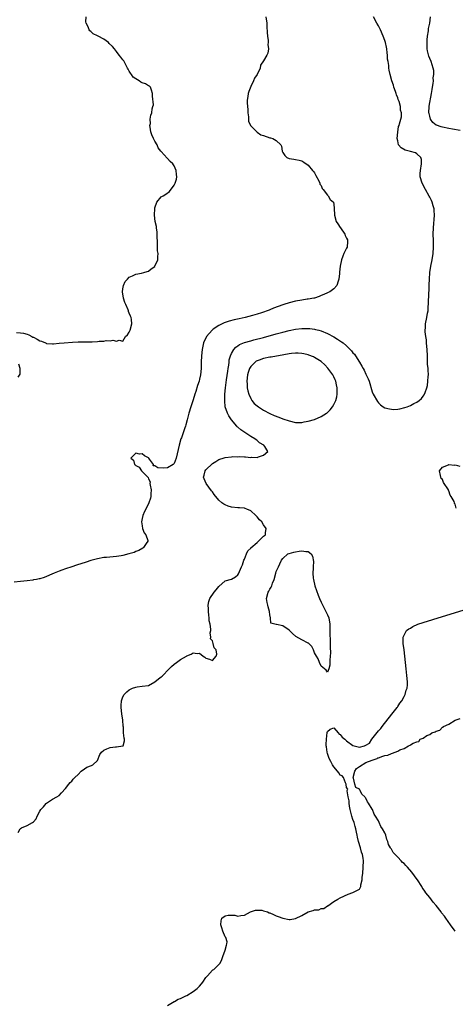
# Model space of a CAD drawing. Units: inches. Extents: x 2610000 to 2613000, y 1521000 to 1524000.
# Drawn here: x 2612163 to 2612299, y 1522772 to 1523080 of the extents above; entities that cross this region are included whole.
import ezdxf

# ---------------------------------------------------------------- set-up
doc = ezdxf.new("R2010")
doc.units = ezdxf.units.IN
doc.header["$MEASUREMENT"] = 0
doc.layers.add('LD26101521_2ft', color=72, linetype='Continuous')

msp = doc.modelspace()

# ---------------------------------------------------------------- linework, layer by layer
at = {"layer": 'LD26101521_2ft'}
for points, elevation in [([(2612239.76, 1523081), (2612240.05, 1523079), (2612240.05, 1523077.95), (2612240.17, 1523076.17), (2612240.21, 1523075), (2612240.43, 1523073.57), (2612240.45, 1523073), (2612240.36, 1523072.36), (2612240.59, 1523071), (2612240.34, 1523069.66), (2612240, 1523069), (2612239, 1523067.22), (2612238.06, 1523065.94), (2612237.91, 1523065), (2612236.99, 1523063), (2612236.21, 1523061.79), (2612235.82, 1523061), (2612235, 1523059.27), (2612234.38, 1523057.62), (2612234.24, 1523057), (2612234.13, 1523056.13), (2612233.89, 1523055), (2612233.85, 1523054.15), (2612233.94, 1523053), (2612234.05, 1523052.05), (2612234.11, 1523051), (2612234.29, 1523049.71), (2612234.29, 1523049), (2612234.25, 1523048.25), (2612235, 1523046.93), (2612236.97, 1523044.97), (2612237, 1523044.97), (2612238.14, 1523044.14), (2612239, 1523043.85), (2612241, 1523043.22), (2612241.21, 1523043.21), (2612241.87, 1523043), (2612243, 1523042.35), (2612244.43, 1523041), (2612244.59, 1523040.59), (2612244.8, 1523039), (2612245, 1523038.54), (2612245.65, 1523037.65), (2612246.31, 1523037), (2612247, 1523036.69), (2612248.51, 1523036.51), (2612249, 1523036.43), (2612250.18, 1523036.18), (2612251, 1523035.97), (2612251.61, 1523035.61), (2612253, 1523034.67), (2612254.35, 1523033), (2612254.6, 1523032.6), (2612255, 1523032.17), (2612255.34, 1523031.34), (2612256.28, 1523029.72), (2612256.59, 1523029), (2612256.64, 1523028.64), (2612257, 1523028.28), (2612257.31, 1523027.31), (2612257.68, 1523027), (2612259, 1523025.23), (2612259.27, 1523025), (2612259.85, 1523023.85), (2612260.87, 1523023), (2612261, 1523022.28), (2612261.14, 1523021.14), (2612261.17, 1523019), (2612261.76, 1523017), (2612262.24, 1523016.24), (2612263, 1523015.1), (2612263.05, 1523015), (2612264.42, 1523013), (2612264.58, 1523012.58), (2612265, 1523011.78), (2612265.23, 1523011.23), (2612265.32, 1523011), (2612265.31, 1523010.69), (2612265.14, 1523009), (2612265, 1523008.64), (2612264.15, 1523007), (2612263.8, 1523006.2), (2612263.37, 1523005), (2612263.01, 1523002.99), (2612262.81, 1523001.19), (2612262.81, 1523001), (2612262.77, 1523000.77), (2612262.6, 1522999), (2612262.31, 1522998.31), (2612261.94, 1522997), (2612261, 1522995.89), (2612259.74, 1522995), (2612259.26, 1522994.74), (2612259, 1522994.67), (2612257.88, 1522994.12), (2612257, 1522993.82), (2612256.43, 1522993.57), (2612254.95, 1522993.05), (2612254.77, 1522993), (2612253, 1522992.69), (2612252.67, 1522992.67), (2612251, 1522992.43), (2612249, 1522992.09), (2612247, 1522991.59), (2612245.31, 1522991), (2612245, 1522990.92), (2612243.56, 1522990.44), (2612242.11, 1522989.89), (2612241, 1522989.38), (2612240.72, 1522989.28), (2612240.13, 1522989), (2612239, 1522988.59), (2612238.39, 1522988.39), (2612237, 1522987.99), (2612235.6, 1522987.6), (2612233.28, 1522987), (2612231.41, 1522986.59), (2612229.79, 1522986.21), (2612228.22, 1522985.78), (2612226.72, 1522985.28), (2612225, 1522984.49), (2612223.29, 1522983.29), (2612223, 1522983.1), (2612222.88, 1522983), (2612221.17, 1522981), (2612220.24, 1522979), (2612220.01, 1522977.99), (2612219.81, 1522977), (2612219.61, 1522975), (2612219.51, 1522973), (2612219.44, 1522971), (2612219.26, 1522969), (2612219, 1522967.71), (2612218.82, 1522967), (2612218.35, 1522965.65), (2612217.78, 1522963.78), (2612217.52, 1522963), (2612217, 1522961.18), (2612216.25, 1522959), (2612215.64, 1522957), (2612215.1, 1522954.9), (2612214.66, 1522953.34), (2612214.58, 1522953), (2612214.4, 1522952.4), (2612213.3, 1522949.3), (2612213.17, 1522949), (2612212.6, 1522947), (2612212.31, 1522945.69), (2612211.65, 1522943), (2612211, 1522941.26), (2612210.88, 1522941.12), (2612210.76, 1522941), (2612209, 1522939.88), (2612207.81, 1522939.81), (2612205.88, 1522939.88), (2612205, 1522940.55), (2612204.51, 1522940.51), (2612204.52, 1522941), (2612203.32, 1522942.68), (2612203.06, 1522943), (2612203, 1522943.06), (2612201.73, 1522943.73), (2612201, 1522944.27), (2612200.19, 1522944.19), (2612199, 1522944.55), (2612197.43, 1522943), (2612198.36, 1522942.36), (2612198.66, 1522941), (2612198.85, 1522940.85), (2612199, 1522940.61), (2612200.12, 1522940.12), (2612200.79, 1522939), (2612201, 1522938.81), (2612202.87, 1522936.87), (2612203, 1522936.46), (2612203.5, 1522935.5), (2612203.45, 1522935), (2612203.52, 1522934.48), (2612203.85, 1522933), (2612203.77, 1522931.77), (2612203.77, 1522931), (2612203.6, 1522930.4), (2612203.09, 1522929), (2612202.14, 1522927), (2612201.76, 1522926.24), (2612201.2, 1522925), (2612201, 1522924.13), (2612200.78, 1522923), (2612201, 1522921.76), (2612201.16, 1522921), (2612201.6, 1522919.6), (2612202.14, 1522919), (2612202.8, 1522917.2), (2612202.79, 1522917), (2612202.24, 1522916.24), (2612201.46, 1522915), (2612201.22, 1522914.78), (2612199.98, 1522914.02), (2612199, 1522913.72), (2612198.51, 1522913.49), (2612196.81, 1522913), (2612195, 1522912.51), (2612194.41, 1522912.41), (2612193, 1522912.14), (2612189.88, 1522911.88), (2612189, 1522911.83), (2612187, 1522911.5), (2612185, 1522910.93), (2612183.55, 1522910.45), (2612180.49, 1522909.51), (2612179.03, 1522909), (2612177, 1522908.33), (2612175.93, 1522907.93), (2612175, 1522907.62), (2612173.46, 1522907), (2612170.36, 1522905.64), (2612169, 1522905.24), (2612168.83, 1522905.17), (2612167.98, 1522905), (2612167, 1522904.84), (2612166.83, 1522904.83), (2612165, 1522904.6), (2612163, 1522904.39), (2612161, 1522904.12)], 7632), ([(2612161.75, 1522982.25), (2612163, 1522982.13), (2612163.92, 1522982.08), (2612165, 1522981.74), (2612165.52, 1522981.52), (2612166.5, 1522981), (2612166.81, 1522980.81), (2612167, 1522980.76), (2612168.19, 1522980.19), (2612169, 1522979.68), (2612169.57, 1522979.57), (2612170.76, 1522979), (2612171, 1522978.9), (2612171.14, 1522978.86), (2612173, 1522978.72), (2612173.28, 1522978.72), (2612175.1, 1522978.9), (2612176.58, 1522979), (2612179.23, 1522979.23), (2612181, 1522979.36), (2612185, 1522979.36), (2612185.39, 1522979.39), (2612187, 1522979.42), (2612187.52, 1522979.52), (2612189, 1522979.54), (2612189.73, 1522979.73), (2612191, 1522979.67), (2612191.89, 1522979.89), (2612193, 1522979.56), (2612193.82, 1522979.82), (2612195, 1522979.59), (2612195.86, 1522981), (2612196.42, 1522981.58), (2612197, 1522982.33), (2612197.26, 1522983), (2612197.76, 1522985), (2612197.67, 1522986.33), (2612197.56, 1522987), (2612197.36, 1522987.36), (2612197, 1522988.36), (2612196.8, 1522988.8), (2612196.78, 1522989), (2612196.64, 1522989.36), (2612195.89, 1522991), (2612195.65, 1522991.65), (2612195.22, 1522993), (2612194.91, 1522995), (2612195, 1522995.91), (2612195.15, 1522997), (2612195.74, 1522998.26), (2612196.4, 1522999), (2612197, 1522999.57), (2612198.01, 1523000.01), (2612199, 1523000.53), (2612200.8, 1523000.8), (2612201.53, 1523001), (2612202.62, 1523001.38), (2612203, 1523001.47), (2612203.82, 1523002.18), (2612205, 1523002.95), (2612205.04, 1523003), (2612205.88, 1523005), (2612205.9, 1523005.9), (2612206.04, 1523007), (2612205.86, 1523007.86), (2612205.86, 1523009), (2612205.87, 1523010.13), (2612205.78, 1523011), (2612205.75, 1523011.75), (2612205.76, 1523013), (2612205.7, 1523013.7), (2612205.52, 1523015), (2612205.47, 1523015.47), (2612205.1, 1523017), (2612204.88, 1523019), (2612204.96, 1523021.04), (2612205, 1523021.23), (2612205.63, 1523023), (2612207, 1523024.68), (2612207.62, 1523025), (2612208.46, 1523025.54), (2612209.62, 1523026.38), (2612211, 1523028.36), (2612211.35, 1523029), (2612211.72, 1523030.28), (2612211.86, 1523031), (2612211.75, 1523031.75), (2612211.65, 1523033), (2612211, 1523034.39), (2612210.61, 1523035), (2612209.81, 1523035.81), (2612209, 1523036.69), (2612208.82, 1523036.82), (2612206.94, 1523038.94), (2612206.91, 1523039), (2612206.05, 1523040.05), (2612205.67, 1523041), (2612205, 1523042.08), (2612204.53, 1523043), (2612204.07, 1523044.07), (2612203.78, 1523045), (2612203.48, 1523046.52), (2612203.46, 1523047), (2612203.65, 1523047.65), (2612203.57, 1523049), (2612203.72, 1523050.28), (2612204.08, 1523051), (2612204.2, 1523052.2), (2612204.38, 1523053), (2612204.52, 1523053.48), (2612204.24, 1523056.24), (2612204.3, 1523057), (2612203.9, 1523058.1), (2612203.63, 1523059), (2612203.34, 1523059.34), (2612203, 1523059.47), (2612202.04, 1523060.04), (2612201, 1523060.36), (2612200.6, 1523060.6), (2612200.06, 1523061), (2612199, 1523061.58), (2612198.19, 1523062.19), (2612197.67, 1523063), (2612197.37, 1523063.37), (2612197, 1523064.06), (2612196.63, 1523064.63), (2612196.47, 1523065), (2612195.8, 1523066.2), (2612195.24, 1523067.24), (2612195, 1523067.59), (2612194.39, 1523068.39), (2612193.86, 1523069), (2612193, 1523070.16), (2612192.33, 1523071), (2612191.72, 1523071.72), (2612190.73, 1523072.73), (2612190.5, 1523073), (2612189, 1523074.01), (2612187.27, 1523075), (2612187.08, 1523075.08), (2612187, 1523075.13), (2612185.67, 1523075.67), (2612185, 1523076.42), (2612184.69, 1523076.69), (2612184.48, 1523077), (2612184.12, 1523077.89), (2612183.49, 1523079), (2612183.43, 1523079.43), (2612183.45, 1523081)], 7630), ([(2612162.17, 1522825.83), (2612162.86, 1522827), (2612163, 1522827.12), (2612163.26, 1522827.26), (2612165, 1522828.05), (2612166.74, 1522829), (2612167, 1522829.19), (2612167.87, 1522830.13), (2612168.19, 1522831), (2612169, 1522832.53), (2612169.28, 1522833), (2612170.14, 1522833.86), (2612171, 1522834.89), (2612171.13, 1522835), (2612173, 1522836.28), (2612174.3, 1522837), (2612175, 1522837.46), (2612175.78, 1522838.22), (2612177, 1522839.57), (2612178.06, 1522841), (2612178.5, 1522841.5), (2612179, 1522841.92), (2612179.46, 1522842.54), (2612179.96, 1522843), (2612181, 1522844.04), (2612181.92, 1522845), (2612183, 1522845.79), (2612183.72, 1522846.28), (2612185.22, 1522846.78), (2612185.57, 1522847), (2612187, 1522848.4), (2612187.76, 1522850.24), (2612188.3, 1522851), (2612189, 1522851.64), (2612189.99, 1522851.99), (2612191, 1522852.47), (2612192.65, 1522852.65), (2612193, 1522852.62), (2612194.96, 1522852.96), (2612195, 1522852.93), (2612195.11, 1522853), (2612195.52, 1522854.48), (2612195.47, 1522855), (2612195.39, 1522855.39), (2612195.21, 1522857), (2612195.17, 1522858.83), (2612195.11, 1522859.11), (2612194.96, 1522861.04), (2612194.65, 1522863), (2612194.44, 1522865), (2612194.44, 1522865.56), (2612194.54, 1522867), (2612195, 1522868.31), (2612195.35, 1522869), (2612196.19, 1522869.81), (2612197, 1522870.47), (2612197.98, 1522871), (2612199, 1522871.35), (2612199.43, 1522871.43), (2612201, 1522871.59), (2612203, 1522871.86), (2612205, 1522872.97), (2612206.12, 1522873.88), (2612207, 1522874.52), (2612207.25, 1522874.75), (2612209.49, 1522877), (2612210.2, 1522877.8), (2612211, 1522878.48), (2612211.75, 1522879), (2612213, 1522879.99), (2612214.85, 1522881), (2612215, 1522881.12), (2612216.39, 1522881.61), (2612217, 1522882.07), (2612218.19, 1522881.81), (2612219, 1522881.94), (2612220.12, 1522881), (2612220.67, 1522880.67), (2612221, 1522880.43), (2612222.06, 1522880.06), (2612223, 1522879.67), (2612224.18, 1522881), (2612224.35, 1522881.65), (2612224.13, 1522883), (2612223.58, 1522883.58), (2612223.24, 1522885), (2612223, 1522885.79), (2612222.42, 1522886.42), (2612222.54, 1522887), (2612222.3, 1522888.3), (2612222.47, 1522889), (2612222.53, 1522889.47), (2612222.3, 1522891), (2612222.02, 1522892.02), (2612221.99, 1522893), (2612221.84, 1522893.84), (2612221.75, 1522895), (2612221.78, 1522895.78), (2612221.69, 1522897), (2612221.86, 1522898.14), (2612222.17, 1522899), (2612223.55, 1522901), (2612224.22, 1522901.78), (2612225, 1522902.81), (2612227, 1522904.53), (2612229, 1522905.14), (2612230.19, 1522905.81), (2612231, 1522906.45), (2612231.21, 1522906.79), (2612231.3, 1522907), (2612231.46, 1522907.46), (2612232.13, 1522909), (2612232.41, 1522909.59), (2612232.87, 1522911), (2612233, 1522911.36), (2612233.64, 1522913), (2612234.07, 1522913.93), (2612235, 1522914.84), (2612235.07, 1522914.93), (2612237, 1522916.6), (2612239, 1522918.51), (2612239.26, 1522918.74), (2612239.62, 1522919), (2612239.59, 1522919.59), (2612239.88, 1522921), (2612239, 1522922.08), (2612238.46, 1522923), (2612237.71, 1522923.71), (2612237, 1522924.64), (2612236.8, 1522924.8), (2612236.64, 1522925), (2612235, 1522926.5), (2612233.79, 1522927), (2612233.25, 1522927.25), (2612233, 1522927.32), (2612231.45, 1522927.45), (2612231, 1522927.45), (2612229, 1522927.67), (2612227.94, 1522927.94), (2612227, 1522928.32), (2612226.53, 1522928.53), (2612226, 1522929), (2612225, 1522929.84), (2612223.59, 1522931.59), (2612223, 1522932.45), (2612222.75, 1522932.75), (2612221.91, 1522933.91), (2612221.03, 1522935), (2612220.44, 1522936.44), (2612220.26, 1522937), (2612220.4, 1522937.6), (2612220.78, 1522939), (2612221, 1522939.32), (2612223, 1522941.25), (2612224.04, 1522941.96), (2612225, 1522942.54), (2612225.33, 1522942.67), (2612226.37, 1522943), (2612227, 1522943.18), (2612229, 1522943.41), (2612229.43, 1522943.43), (2612231, 1522943.41), (2612231.43, 1522943.43), (2612233, 1522943.32), (2612233.35, 1522943.35), (2612235, 1522943.17), (2612235.22, 1522943.22), (2612237, 1522943.2), (2612237.41, 1522943.41), (2612239, 1522943.86), (2612240.3, 1522945), (2612239.38, 1522946.62), (2612239.12, 1522947), (2612237.78, 1522947.78), (2612237, 1522948.44), (2612236.65, 1522948.65), (2612236.32, 1522949), (2612235, 1522949.72), (2612233.13, 1522951), (2612231.85, 1522951.85), (2612231, 1522952.64), (2612230.8, 1522952.8), (2612230.64, 1522953), (2612229, 1522954.9), (2612228.15, 1522956.15), (2612227.74, 1522957), (2612227.05, 1522959), (2612226.85, 1522960.85), (2612226.93, 1522963), (2612227.14, 1522965), (2612227.36, 1522966.64), (2612227.44, 1522967.44), (2612227.8, 1522970.2), (2612227.91, 1522971), (2612228.1, 1522972.1), (2612228.2, 1522973), (2612228.3, 1522973.7), (2612228.68, 1522975), (2612229, 1522975.71), (2612229.76, 1522977), (2612230.32, 1522977.68), (2612231, 1522978.1), (2612231.51, 1522978.49), (2612233, 1522979.1), (2612235, 1522979.71), (2612235.94, 1522979.94), (2612239, 1522980.73), (2612243, 1522981.88), (2612245, 1522982.41), (2612247, 1522982.89), (2612249, 1522983.27), (2612251, 1522983.48), (2612251.49, 1522983.49), (2612253, 1522983.5), (2612253.47, 1522983.47), (2612255, 1522983.31), (2612255.26, 1522983.26), (2612256.3, 1522983), (2612257, 1522982.82), (2612259, 1522981.99), (2612260.96, 1522980.96), (2612262.2, 1522980.2), (2612263.4, 1522979.4), (2612263.92, 1522979), (2612265, 1522978.07), (2612266.14, 1522977), (2612266.54, 1522976.54), (2612267, 1522975.95), (2612267.46, 1522975.45), (2612267.79, 1522975), (2612269.05, 1522973), (2612269.78, 1522971.78), (2612270.21, 1522971), (2612270.47, 1522970.47), (2612271, 1522969.24), (2612271.15, 1522969), (2612271.73, 1522967.73), (2612272.03, 1522967), (2612273, 1522963.75), (2612273.34, 1522963), (2612274.65, 1522960.65), (2612275, 1522960.25), (2612275.64, 1522959.64), (2612276.44, 1522959), (2612277, 1522958.72), (2612278.39, 1522958.39), (2612279, 1522958.25), (2612279.79, 1522958.21), (2612281, 1522958.26), (2612281.66, 1522958.34), (2612283.24, 1522958.76), (2612283.94, 1522959), (2612285, 1522959.48), (2612286.03, 1522960.03), (2612287, 1522960.52), (2612287.72, 1522961), (2612288.4, 1522961.6), (2612289, 1522962.39), (2612289.25, 1522962.75), (2612289.38, 1522963), (2612289.54, 1522963.54), (2612290.08, 1522965), (2612290.29, 1522965.71), (2612290.46, 1522967), (2612290.52, 1522968.52), (2612290.59, 1522969), (2612290.48, 1522970.48), (2612290.5, 1522971), (2612290.36, 1522972.36), (2612290.36, 1522973.64), (2612290.27, 1522975), (2612290.19, 1522977), (2612290.08, 1522977.92), (2612290, 1522979), (2612289.96, 1522979.96), (2612289.75, 1522981), (2612289.56, 1522982.44), (2612289.6, 1522983), (2612289.72, 1522983.72), (2612289.73, 1522985), (2612290.13, 1522987), (2612290.33, 1522988.33), (2612290.48, 1522989), (2612290.53, 1522990.53), (2612290.6, 1522991), (2612290.62, 1522992.62), (2612290.7, 1522993.3), (2612290.8, 1522996.8), (2612290.83, 1522997.17), (2612290.89, 1522999), (2612291.06, 1523001), (2612291.36, 1523003), (2612291.77, 1523005), (2612292.09, 1523007), (2612292.21, 1523009), (2612292.18, 1523011), (2612292.11, 1523013), (2612292.15, 1523015), (2612292.5, 1523019), (2612292.44, 1523020.44), (2612292.39, 1523021), (2612292.11, 1523021.89), (2612291.82, 1523023), (2612291.56, 1523023.56), (2612291, 1523024.62), (2612290.88, 1523024.88), (2612289.72, 1523027), (2612288.69, 1523029), (2612288.03, 1523031), (2612288.02, 1523032.02), (2612288.09, 1523033), (2612288.46, 1523035), (2612288.42, 1523036.42), (2612288.25, 1523037), (2612287, 1523038.19), (2612286.51, 1523038.51), (2612285, 1523038.93), (2612283.35, 1523039.35), (2612282.07, 1523040.07), (2612281.27, 1523041), (2612281, 1523042.19), (2612280.85, 1523043), (2612281, 1523044.91), (2612281.28, 1523046.72), (2612281.41, 1523047), (2612281.6, 1523047.6), (2612281.97, 1523049), (2612282.21, 1523049.79), (2612282.2, 1523051), (2612281.87, 1523051.87), (2612281.87, 1523053), (2612281.45, 1523054.55), (2612281.18, 1523055.18), (2612281, 1523055.71), (2612280.6, 1523056.6), (2612280.53, 1523057), (2612280.29, 1523057.71), (2612279.82, 1523059), (2612279.63, 1523059.63), (2612279.16, 1523061), (2612278.65, 1523063), (2612278.33, 1523064.33), (2612278.23, 1523065), (2612278.19, 1523065.81), (2612277.96, 1523067), (2612277.83, 1523067.83), (2612277.81, 1523069), (2612277.72, 1523069.72), (2612277.6, 1523071), (2612277.51, 1523071.51), (2612277.18, 1523073), (2612277, 1523073.63), (2612276.48, 1523075), (2612275.57, 1523077), (2612275, 1523078.18), (2612274.49, 1523079), (2612273.41, 1523081)], 7634), ([(2612300.54, 1523045.46), (2612298.14, 1523045.85), (2612297, 1523046.06), (2612295, 1523046.47), (2612294.58, 1523046.58), (2612293.1, 1523047.1), (2612293, 1523047.16), (2612291.97, 1523047.97), (2612291.3, 1523049), (2612291, 1523049.97), (2612290.81, 1523050.81), (2612290.78, 1523051), (2612290.85, 1523053), (2612290.87, 1523053.13), (2612291.61, 1523057), (2612291.74, 1523058.26), (2612291.91, 1523059), (2612292.12, 1523060.12), (2612292.15, 1523061), (2612292.1, 1523061.9), (2612292.29, 1523063), (2612292.25, 1523064.25), (2612292.09, 1523065), (2612291.42, 1523067), (2612291, 1523068.01), (2612290.73, 1523068.73), (2612290.36, 1523070.36), (2612290.25, 1523071), (2612290.25, 1523072.24), (2612290.2, 1523073), (2612290.2, 1523073.8), (2612290.33, 1523075), (2612290.6, 1523076.6), (2612290.61, 1523077), (2612290.59, 1523077.41), (2612291.02, 1523079.03), (2612291.23, 1523081)], 7636), ([(2612162.27, 1522968.27), (2612162.8, 1522969.2), (2612162.81, 1522971), (2612162.4, 1522972.4)], 7630), ([(2612299.32, 1522927.32), (2612299, 1522928.54), (2612298.78, 1522928.78), (2612298.75, 1522929), (2612298.62, 1522929.38), (2612297.73, 1522931), (2612297.43, 1522931.43), (2612297, 1522932.77), (2612296.87, 1522932.87), (2612296.84, 1522933), (2612296.68, 1522933.32), (2612295.58, 1522935), (2612295.36, 1522935.36), (2612295, 1522936.27), (2612294.61, 1522936.61), (2612294.42, 1522937.58), (2612294.05, 1522939), (2612295, 1522940.16), (2612296.84, 1522940.84), (2612297, 1522940.95), (2612298.75, 1522940.75), (2612299, 1522940.82), (2612300.48, 1522940.48)], 7636), ([(2612209, 1522771.75), (2612211, 1522772.93), (2612211.15, 1522773), (2612212.31, 1522773.69), (2612213, 1522773.95), (2612214.71, 1522774.71), (2612215, 1522774.86), (2612217, 1522776.08), (2612218.24, 1522777), (2612219, 1522777.76), (2612219.55, 1522778.45), (2612219.98, 1522779), (2612221, 1522780.45), (2612221.42, 1522781), (2612223, 1522782.74), (2612223.14, 1522782.86), (2612223.4, 1522783), (2612225.41, 1522785), (2612225.93, 1522786.07), (2612226.25, 1522787), (2612226.99, 1522789.01), (2612227.41, 1522790.59), (2612227.57, 1522791), (2612227.62, 1522791.62), (2612227.22, 1522793), (2612227, 1522793.23), (2612226.26, 1522795), (2612225.99, 1522795.99), (2612225.64, 1522797), (2612225.76, 1522798.24), (2612225.96, 1522799), (2612227, 1522799.79), (2612227.95, 1522799.95), (2612229, 1522799.95), (2612229.99, 1522799.99), (2612231, 1522799.72), (2612231.86, 1522799.86), (2612233, 1522799.93), (2612234.96, 1522801), (2612236.46, 1522801.54), (2612237, 1522801.52), (2612238.48, 1522801.52), (2612239, 1522801.38), (2612240.21, 1522801), (2612240.75, 1522800.75), (2612241, 1522800.71), (2612242.15, 1522800.15), (2612243, 1522799.79), (2612243.6, 1522799.6), (2612245, 1522799.03), (2612247, 1522798.61), (2612247.36, 1522798.64), (2612249, 1522798.92), (2612251, 1522799.89), (2612253, 1522801.03), (2612254.56, 1522801.44), (2612255, 1522801.64), (2612256.31, 1522801.69), (2612257, 1522802.05), (2612257.89, 1522802.11), (2612259, 1522802.85), (2612259.11, 1522802.89), (2612261, 1522804.22), (2612262.23, 1522805), (2612263, 1522805.43), (2612265.48, 1522806.52), (2612267, 1522807.08), (2612269, 1522808.15), (2612269.44, 1522809), (2612269.44, 1522809.44), (2612269.85, 1522811), (2612269.88, 1522811.88), (2612270.06, 1522813), (2612270.22, 1522815), (2612270.25, 1522817), (2612270.15, 1522817.84), (2612269.94, 1522819), (2612269.69, 1522819.69), (2612269.39, 1522821), (2612268.76, 1522823), (2612268.37, 1522824.37), (2612268.27, 1522825), (2612268.09, 1522825.91), (2612267.84, 1522827), (2612267.7, 1522827.7), (2612267.33, 1522829), (2612267, 1522829.94), (2612266.68, 1522831), (2612266.15, 1522833), (2612265.92, 1522834.08), (2612265.77, 1522835), (2612265.78, 1522835.78), (2612265.48, 1522837), (2612265.15, 1522838.85), (2612265.2, 1522839), (2612265.42, 1522839.42), (2612265, 1522839.95), (2612264.9, 1522840.9), (2612264.85, 1522841), (2612264.62, 1522841.38), (2612264.01, 1522843), (2612263.56, 1522843.56), (2612263, 1522843.78), (2612262.56, 1522844.56), (2612261.68, 1522845.68), (2612261, 1522846.35), (2612260.63, 1522847), (2612260.1, 1522848.1), (2612259.59, 1522849), (2612259, 1522850.61), (2612258.87, 1522851), (2612258.69, 1522852.69), (2612258.63, 1522853), (2612258.6, 1522853.4), (2612258.67, 1522855), (2612258.89, 1522857.11), (2612259, 1522857.43), (2612259.84, 1522858.16), (2612261, 1522858.54), (2612262.32, 1522857), (2612262.62, 1522856.62), (2612263, 1522856.52), (2612263.66, 1522855.66), (2612264.4, 1522855), (2612265, 1522854.54), (2612267, 1522853.09), (2612267.4, 1522853), (2612268.65, 1522852.65), (2612269, 1522852.51), (2612270.56, 1522853), (2612271, 1522853.18), (2612272.16, 1522853.84), (2612272.86, 1522855), (2612275, 1522857.63), (2612275.66, 1522858.34), (2612276.09, 1522859), (2612279.17, 1522862.83), (2612280.84, 1522865), (2612280.9, 1522865.1), (2612281, 1522865.24), (2612281.69, 1522866.31), (2612282.25, 1522867), (2612283, 1522868.4), (2612283.34, 1522869), (2612283.64, 1522870.36), (2612283.92, 1522871), (2612284.03, 1522872.03), (2612284.01, 1522873), (2612283.85, 1522875), (2612283.61, 1522877), (2612283.42, 1522879), (2612283.18, 1522881), (2612282.99, 1522883), (2612282.75, 1522885), (2612282.75, 1522885.25), (2612282.75, 1522887), (2612283, 1522887.58), (2612283.75, 1522889), (2612284.49, 1522889.51), (2612285, 1522889.8), (2612285.75, 1522890.25), (2612287.33, 1522891), (2612289, 1522891.58), (2612295, 1522893.47), (2612311, 1522898.33)], 7636), ([(2612299.02, 1522795.02), (2612297.52, 1522797), (2612296.02, 1522799), (2612295.65, 1522799.65), (2612294.74, 1522800.74), (2612294.58, 1522801), (2612293.03, 1522803.03), (2612292.09, 1522804.09), (2612291, 1522805.47), (2612289.82, 1522807), (2612289.51, 1522807.51), (2612289, 1522808.27), (2612288.67, 1522808.67), (2612288.5, 1522809), (2612287.19, 1522811), (2612287.13, 1522811.13), (2612286.24, 1522812.24), (2612285.43, 1522813.43), (2612284.01, 1522815), (2612283.54, 1522815.54), (2612283, 1522816.11), (2612282.48, 1522816.48), (2612282.07, 1522817), (2612281, 1522818.17), (2612279.54, 1522819.54), (2612279, 1522820.64), (2612278.79, 1522820.79), (2612278.74, 1522821), (2612278.06, 1522822.05), (2612277.91, 1522823), (2612277.63, 1522823.63), (2612277.3, 1522825), (2612277, 1522825.73), (2612276.27, 1522827), (2612275.73, 1522827.73), (2612275.23, 1522829), (2612275, 1522829.47), (2612274.04, 1522831), (2612273.6, 1522831.6), (2612273.07, 1522833), (2612273, 1522833.15), (2612271.82, 1522835), (2612271.49, 1522835.49), (2612271, 1522836.61), (2612270.76, 1522836.76), (2612270.66, 1522837), (2612269.81, 1522837.81), (2612269.23, 1522839), (2612269.14, 1522839.14), (2612269, 1522839.42), (2612267.93, 1522839.93), (2612267.54, 1522841), (2612267.14, 1522842.86), (2612267.09, 1522843), (2612267.54, 1522845), (2612268.11, 1522845.89), (2612269, 1522846.51), (2612271, 1522847.78), (2612273, 1522848.51), (2612274.56, 1522849), (2612274.8, 1522849.2), (2612275, 1522849.25), (2612276.31, 1522849.69), (2612277, 1522849.9), (2612277.92, 1522850.08), (2612279, 1522850.57), (2612279.38, 1522850.62), (2612280.19, 1522851), (2612281, 1522851.3), (2612281.7, 1522851.7), (2612283, 1522852.13), (2612284.37, 1522853), (2612284.85, 1522853.15), (2612285, 1522853.27), (2612285.78, 1522853.78), (2612287, 1522854.26), (2612287.65, 1522854.35), (2612288.03, 1522855), (2612289, 1522855.4), (2612290.14, 1522856.14), (2612291, 1522856.51), (2612291.67, 1522857), (2612292.69, 1522857.31), (2612293, 1522857.59), (2612294.14, 1522857.86), (2612295, 1522858.78), (2612295.2, 1522858.8), (2612295.3, 1522859), (2612297, 1522859.73), (2612298.96, 1522861), (2612300.53, 1522861.47)], 7636)]:
    msp.add_lwpolyline(points, dxfattribs=dict(at, elevation=elevation))
at = {"layer": 'LD26101521_2ft', "elevation": 7636}
for points in [[(2612235.37, 1522961), (2612236.1, 1522960.1), (2612237, 1522959.31), (2612237.42, 1522959), (2612238.36, 1522958.36), (2612239, 1522958), (2612240.95, 1522956.95), (2612242.31, 1522956.31), (2612243.74, 1522955.74), (2612245, 1522955.28), (2612247, 1522954.59), (2612249, 1522954.14), (2612249.86, 1522954.14), (2612251, 1522954.12), (2612251.73, 1522954.27), (2612253, 1522954.49), (2612255, 1522955.1), (2612257, 1522955.95), (2612258.7, 1522957), (2612258.87, 1522957.13), (2612259, 1522957.25), (2612259.88, 1522958.12), (2612260.57, 1522959), (2612261, 1522959.77), (2612261.62, 1522961), (2612261.89, 1522962.11), (2612262.07, 1522963), (2612262.06, 1522965), (2612261.88, 1522965.88), (2612261.62, 1522967), (2612261.44, 1522967.44), (2612261, 1522968.4), (2612260.7, 1522969), (2612259.15, 1522971.15), (2612258.17, 1522972.17), (2612257, 1522973.19), (2612255, 1522974.44), (2612254.62, 1522974.62), (2612253.21, 1522975.21), (2612253, 1522975.28), (2612251.62, 1522975.62), (2612251, 1522975.73), (2612249.8, 1522975.8), (2612249, 1522975.82), (2612247.71, 1522975.71), (2612247, 1522975.62), (2612245.33, 1522975.33), (2612241.41, 1522974.59), (2612241, 1522974.53), (2612239, 1522974.1), (2612237.6, 1522973.6), (2612237, 1522973.4), (2612236.73, 1522973.27), (2612236.35, 1522973), (2612235, 1522971.64), (2612234.62, 1522971), (2612234.21, 1522969.79), (2612234.02, 1522969), (2612233.82, 1522967), (2612233.87, 1522966.13), (2612233.91, 1522965), (2612234.07, 1522964.07), (2612234.36, 1522963), (2612235, 1522961.61)], [(2612251, 1522886.09), (2612249.13, 1522887.13), (2612248.05, 1522888.05), (2612247, 1522889.15), (2612245, 1522890.47), (2612243.09, 1522890.91), (2612243, 1522890.91), (2612242.49, 1522891), (2612241.28, 1522891.29), (2612241.17, 1522893), (2612241, 1522893.89), (2612240.9, 1522895), (2612240.44, 1522896.44), (2612240.36, 1522897), (2612240.17, 1522897.83), (2612239.96, 1522899), (2612240.46, 1522901), (2612240.67, 1522901.33), (2612241, 1522902.02), (2612241.42, 1522902.58), (2612241.58, 1522903), (2612241.86, 1522903.86), (2612242.33, 1522905), (2612242.83, 1522907), (2612243, 1522907.46), (2612243.65, 1522909), (2612244.13, 1522909.87), (2612244.63, 1522911), (2612245, 1522911.53), (2612246.65, 1522913), (2612247, 1522913.15), (2612248.46, 1522913.54), (2612249, 1522913.7), (2612250.19, 1522913.81), (2612251, 1522914.01), (2612252.29, 1522913.71), (2612253, 1522913.77), (2612253.87, 1522913), (2612254.32, 1522912.32), (2612254.6, 1522910.6), (2612254.51, 1522909), (2612254.54, 1522908.54), (2612254.42, 1522907), (2612254.54, 1522905.46), (2612254.59, 1522905), (2612255.08, 1522903), (2612256.09, 1522900.09), (2612256.51, 1522899), (2612257, 1522897.86), (2612258, 1522896), (2612258.55, 1522895), (2612259, 1522893.93), (2612259.45, 1522893), (2612259.74, 1522891), (2612259.77, 1522890.23), (2612259.74, 1522889), (2612259.75, 1522887.75), (2612259.84, 1522886.16), (2612259.84, 1522885), (2612259.81, 1522883.81), (2612259.94, 1522882.06), (2612259.87, 1522881), (2612259.72, 1522879.72), (2612259.78, 1522879), (2612259.79, 1522878.21), (2612259.42, 1522877), (2612259, 1522876.04), (2612258.65, 1522876.65), (2612258.13, 1522877), (2612257, 1522877.84), (2612256.53, 1522879), (2612256.13, 1522880.13), (2612255.63, 1522881), (2612255, 1522882.05), (2612254.59, 1522883), (2612254.07, 1522884.07), (2612253.03, 1522885.03), (2612252.92, 1522885.08)]]:
    msp.add_lwpolyline(points, close=True, dxfattribs=at)

doc.saveas('drawing.dxf')
